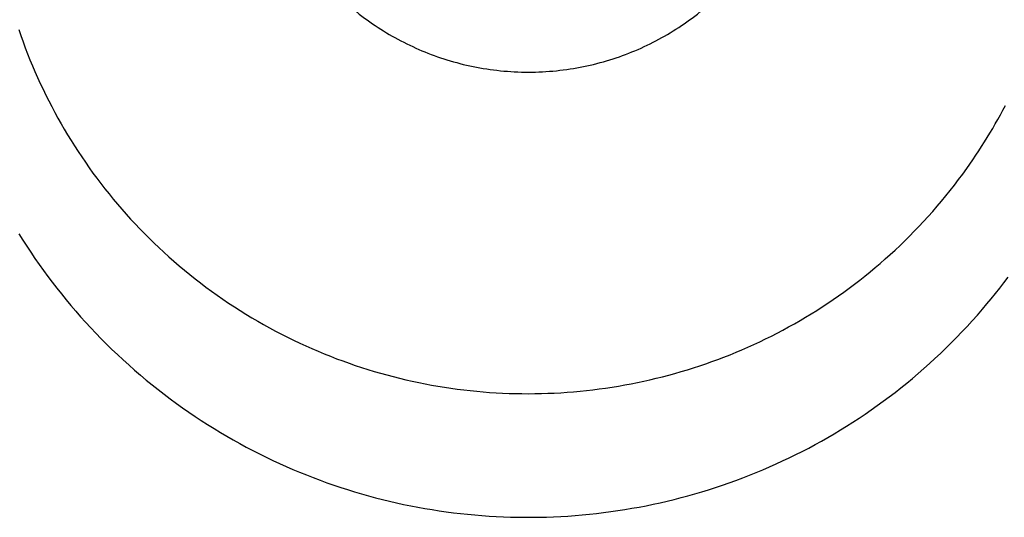
# Model space of a CAD drawing. Extents: x 20 to 1261, y 20 to 1529.
# Drawn here: x 218 to 416, y 1202 to 1302 of the extents above; entities that cross this region are included whole.
import ezdxf

# ---------------------------------------------------------------- set-up
doc = ezdxf.new("R2010")
doc.units = 0
doc.layers.get('0').update_dxf_attribs({"color": 3, "linetype": 'CONTINUOUS'})
doc.layers.add('CSLAYER2', color=3, linetype='CONTINUOUS')

# ---------------------------------------------------------------- blocks, each defined once
blk = doc.blocks.new('BLKF014')
at = {"layer": 'CSLAYER2', "color": 3, "linetype": 'CONTINUOUS'}
for p, q in [((312.998425, 1400.54238), (312.311335, 1400.451176)), ((313.688159, 1400.625152), (312.998425, 1400.54238)), ((314.380482, 1400.699439), (313.688159, 1400.625152)), ((315.075341, 1400.765189), (314.380482, 1400.699439)), ((315.77268, 1400.822346), (315.075341, 1400.765189)), ((316.472446, 1400.870857), (315.77268, 1400.822346)), ((317.174584, 1400.910668), (316.472446, 1400.870857)), ((317.879042, 1400.941726), (317.174584, 1400.910668)), ((318.585764, 1400.963977), (317.879042, 1400.941726)), ((319.294696, 1400.977367), (318.585764, 1400.963977)), ((320.005785, 1400.981842), (319.294696, 1400.977367)), ((320.716326, 1400.977367), (320.005785, 1400.981842)), ((321.42471, 1400.963977), (320.716326, 1400.977367)), ((322.130884, 1400.941726), (321.42471, 1400.963977)), ((322.834794, 1400.910668), (322.130884, 1400.941726)), ((323.536385, 1400.870857), (322.834794, 1400.910668)), ((324.235604, 1400.822346), (323.536385, 1400.870857)), ((324.932396, 1400.765189), (324.235604, 1400.822346)), ((325.626707, 1400.699439), (324.932396, 1400.765189)), ((326.318485, 1400.625152), (325.626707, 1400.699439)), ((327.007673, 1400.54238), (326.318485, 1400.625152)), ((327.694219, 1400.451176), (327.007673, 1400.54238)), ((303.644293, 1398.52278), (302.999885, 1398.319188)), ((304.2921, 1398.718693), (303.644293, 1398.52278)), ((304.943254, 1398.906874), (304.2921, 1398.718693)), ((305.597701, 1399.08727), (304.943254, 1398.906874)), ((306.255385, 1399.259826), (305.597701, 1399.08727)), ((306.916253, 1399.424488), (306.255385, 1399.259826)), ((307.580251, 1399.581204), (306.916253, 1399.424488)), ((308.247326, 1399.729918), (307.580251, 1399.581204)), ((308.917421, 1399.870578), (308.247326, 1399.729918)), ((309.590485, 1400.00313), (308.917421, 1399.870578)), ((310.266462, 1400.127519), (309.590485, 1400.00313)), ((310.945299, 1400.243692), (310.266462, 1400.127519)), ((311.626941, 1400.351596), (310.945299, 1400.243692)), ((312.311335, 1400.451176), (311.626941, 1400.351596)), ((328.378069, 1400.351596), (327.694219, 1400.451176)), ((329.059168, 1400.243692), (328.378069, 1400.351596)), ((329.737462, 1400.127519), (329.059168, 1400.243692)), ((330.412898, 1400.00313), (329.737462, 1400.127519)), ((331.085421, 1399.870578), (330.412898, 1400.00313)), ((331.754977, 1399.729918), (331.085421, 1399.870578)), ((332.421513, 1399.581204), (331.754977, 1399.729918)), ((333.084974, 1399.424488), (332.421513, 1399.581204)), ((333.745307, 1399.259826), (333.084974, 1399.424488)), ((334.402456, 1399.08727), (333.745307, 1399.259826)), ((335.056369, 1398.906874), (334.402456, 1399.08727)), ((335.706992, 1398.718693), (335.056369, 1398.906874)), ((336.354269, 1398.52278), (335.706992, 1398.718693)), ((336.998148, 1398.319188), (336.354269, 1398.52278)), ((298.588786, 1396.683565), (297.973529, 1396.420481)), ((299.207877, 1396.9394), (298.588786, 1396.683565)), ((299.830746, 1397.187934), (299.207877, 1396.9394)), ((300.457341, 1397.429111), (299.830746, 1397.187934)), ((301.087606, 1397.662879), (300.457341, 1397.429111)), ((301.721488, 1397.889184), (301.087606, 1397.662879)), ((302.358932, 1398.107971), (301.721488, 1397.889184)), ((302.999885, 1398.319188), (302.358932, 1398.107971)), ((337.638574, 1398.107971), (336.998148, 1398.319188)), ((338.275493, 1397.889184), (337.638574, 1398.107971)), ((338.908851, 1397.662879), (338.275493, 1397.889184)), ((339.538595, 1397.429111), (338.908851, 1397.662879)), ((340.16467, 1397.187934), (339.538595, 1397.429111)), ((340.787022, 1396.9394), (340.16467, 1397.187934)), ((341.405597, 1396.683565), (340.787022, 1396.9394)), ((342.020341, 1396.420481), (341.405597, 1396.683565)), ((294.365505, 1394.692773), (293.778593, 1394.380456)), ((294.956629, 1394.998218), (294.365505, 1394.692773)), ((295.55191, 1395.296737), (294.956629, 1394.998218)), ((296.151295, 1395.588277), (295.55191, 1395.296737)), ((296.754729, 1395.872783), (296.151295, 1395.588277)), ((297.362158, 1396.150203), (296.754729, 1395.872783)), ((297.973529, 1396.420481), (297.362158, 1396.150203)), ((342.6312, 1396.150203), (342.020341, 1396.420481)), ((343.23812, 1395.872783), (342.6312, 1396.150203)), ((343.841048, 1395.588277), (343.23812, 1395.872783)), ((344.439928, 1395.296737), (343.841048, 1395.588277)), ((345.034707, 1394.998218), (344.439928, 1395.296737)), ((345.625332, 1394.692773), (345.034707, 1394.998218)), ((346.211747, 1394.380456), (345.625332, 1394.692773)), ((290.909099, 1392.717669), (290.348592, 1392.365248)), ((291.474142, 1393.063541), (290.909099, 1392.717669)), ((292.043667, 1393.402809), (291.474142, 1393.063541)), ((292.61762, 1393.73542), (292.043667, 1393.402809)), ((293.195947, 1394.06132), (292.61762, 1393.73542)), ((293.778593, 1394.380456), (293.195947, 1394.06132)), ((346.7939, 1394.06132), (346.211747, 1394.380456)), ((347.371735, 1393.73542), (346.7939, 1394.06132)), ((347.9452, 1393.402809), (347.371735, 1393.73542)), ((348.514239, 1393.063541), (347.9452, 1393.402809)), ((349.078799, 1392.717669), (348.514239, 1393.063541)), ((349.638826, 1392.365248), (349.078799, 1392.717669)), ((288.153007, 1390.891144), (287.615992, 1390.506781)), ((288.694829, 1391.269225), (288.153007, 1390.891144)), ((289.241403, 1391.640973), (288.694829, 1391.269225)), ((289.792676, 1392.006331), (289.241403, 1391.640973)), ((290.348592, 1392.365248), (289.792676, 1392.006331)), ((350.194267, 1392.006331), (349.638826, 1392.365248)), ((350.745065, 1391.640973), (350.194267, 1392.006331)), ((351.291169, 1391.269225), (350.745065, 1391.640973)), ((351.832524, 1390.891144), (351.291169, 1391.269225)), ((352.369075, 1390.506781), (351.832524, 1390.891144)), ((285.517078, 1388.907598), (285.004907, 1388.492637)), ((286.034327, 1389.316546), (285.517078, 1388.907598)), ((286.556598, 1389.719428), (286.034327, 1389.316546)), ((287.083838, 1390.116191), (286.556598, 1389.719428)), ((287.615992, 1390.506781), (287.083838, 1390.116191)), ((352.90077, 1390.116191), (352.369075, 1390.506781)), ((353.427553, 1389.719428), (352.90077, 1390.116191)), ((353.949371, 1389.316546), (353.427553, 1389.719428)), ((354.466169, 1388.907598), (353.949371, 1389.316546)), ((354.977895, 1388.492637), (354.466169, 1388.907598)), ((283.008072, 1386.77375), (282.522097, 1386.329536)), ((283.499395, 1387.212221), (283.008072, 1386.77375)), ((283.996011, 1387.644895), (283.499395, 1387.212221)), ((284.497867, 1388.071719), (283.996011, 1387.644895)), ((285.004907, 1388.492637), (284.497867, 1388.071719)), ((355.484493, 1388.071719), (354.977895, 1388.492637)), ((355.98591, 1387.644895), (355.484493, 1388.071719)), ((356.482092, 1387.212221), (355.98591, 1387.644895)), ((356.972984, 1386.77375), (356.482092, 1387.212221)), ((357.458533, 1386.329536), (356.972984, 1386.77375)), ((281.096795, 1384.962971), (280.63275, 1384.496321)), ((281.566404, 1385.424093), (281.096795, 1384.962971)), ((282.041523, 1385.879632), (281.566404, 1385.424093)), ((282.522097, 1386.329536), (282.041523, 1385.879632)), ((357.938685, 1385.879632), (357.458533, 1386.329536)), ((358.413385, 1385.424093), (357.938685, 1385.879632)), ((358.88258, 1384.962971), (358.413385, 1385.424093)), ((359.346215, 1384.496321), (358.88258, 1384.962971)), ((279.274537, 1383.063739), (278.833287, 1382.575513)), ((279.721566, 1383.546651), (279.274537, 1383.063739)), ((280.174322, 1384.024196), (279.721566, 1383.546651)), ((280.63275, 1384.496321), (280.174322, 1384.024196)), ((359.804238, 1384.024196), (359.346215, 1384.496321)), ((360.256592, 1383.546651), (359.804238, 1384.024196)), ((360.703226, 1383.063739), (360.256592, 1383.546651)), ((361.144083, 1382.575513), (360.703226, 1383.063739)), ((277.544758, 1381.079494), (277.127169, 1380.570553)), ((277.968343, 1381.583337), (277.544758, 1381.079494)), ((278.397871, 1382.082028), (277.968343, 1381.583337)), ((278.833287, 1382.575513), (278.397871, 1382.082028)), ((361.579112, 1382.082028), (361.144083, 1382.575513)), ((362.008257, 1381.583337), (361.579112, 1382.082028)), ((362.431464, 1381.079494), (362.008257, 1381.583337)), ((362.84868, 1380.570553), (362.431464, 1381.079494)), ((275.91092, 1379.013678), (275.517858, 1378.484881)), ((276.310196, 1379.537591), (275.91092, 1379.013678)), ((276.71563, 1380.056568), (276.310196, 1379.537591)), ((277.127169, 1380.570553), (276.71563, 1380.056568)), ((363.259851, 1380.056568), (362.84868, 1380.570553)), ((363.664921, 1379.537591), (363.259851, 1380.056568)), ((364.063839, 1379.013678), (363.664921, 1379.537591)), ((364.456548, 1378.484881), (364.063839, 1379.013678)), ((274.376486, 1376.869729), (274.008814, 1376.321937)), ((274.750586, 1377.412853), (274.376486, 1376.869729)), ((275.131061, 1377.951255), (274.750586, 1377.412853)), ((275.517858, 1378.484881), (275.131061, 1377.951255)), ((364.842997, 1377.951255), (364.456548, 1378.484881)), ((365.223129, 1377.412853), (364.842997, 1377.951255)), ((365.596892, 1376.869729), (365.223129, 1377.412853)), ((365.964231, 1376.321937), (365.596892, 1376.869729)), ((273.292975, 1375.212563), (272.944915, 1374.651089)), ((273.647626, 1375.769531), (273.292975, 1375.212563)), ((274.008814, 1376.321937), (273.647626, 1375.769531)), ((366.325093, 1375.769531), (365.964231, 1376.321937)), ((366.679423, 1375.212563), (366.325093, 1375.769531)), ((367.027167, 1374.651089), (366.679423, 1375.212563)), ((271.940823, 1372.940162), (271.619669, 1372.361197)), ((272.268785, 1373.514834), (271.940823, 1372.940162)), ((272.6035, 1374.085161), (272.268785, 1373.514834)), ((272.944915, 1374.651089), (272.6035, 1374.085161)), ((367.368272, 1374.085161), (367.027167, 1374.651089)), ((367.702683, 1373.514834), (367.368272, 1374.085161)), ((368.030346, 1372.940162), (367.702683, 1373.514834)), ((368.351208, 1372.361197), (368.030346, 1372.940162)), ((270.997999, 1371.190606), (270.697592, 1370.599088)), ((271.305376, 1371.777994), (270.997999, 1371.190606)), ((271.619669, 1372.361197), (271.305376, 1371.777994)), ((368.665213, 1371.777994), (368.351208, 1372.361197)), ((368.972309, 1371.190606), (368.665213, 1371.777994)), ((369.272441, 1370.599088), (368.972309, 1371.190606)), ((270.117904, 1369.403875), (269.838731, 1368.800287)), ((270.404209, 1370.003493), (270.117904, 1369.403875)), ((270.697592, 1370.599088), (270.404209, 1370.003493)), ((369.565556, 1370.003493), (369.272441, 1370.599088)), ((369.851598, 1369.403875), (369.565556, 1370.003493)), ((370.130515, 1368.800287), (369.851598, 1369.403875)), ((269.044545, 1366.966244), (268.794441, 1366.347316)), ((269.301998, 1367.581418), (269.044545, 1366.966244)), ((269.566744, 1368.192783), (269.301998, 1367.581418)), ((269.838731, 1368.800287), (269.566744, 1368.192783)), ((370.402252, 1368.192783), (370.130515, 1368.800287)), ((370.666755, 1367.581418), (370.402252, 1368.192783)), ((370.92397, 1366.966244), (370.666755, 1367.581418)), ((371.173843, 1366.347316), (370.92397, 1366.966244)), ((268.316495, 1365.098411), (268.088761, 1364.468543)), ((268.55174, 1365.724687), (268.316495, 1365.098411)), ((268.794441, 1366.347316), (268.55174, 1365.724687)), ((371.416321, 1365.724687), (371.173843, 1366.347316)), ((371.651348, 1365.098411), (371.416321, 1365.724687)), ((371.878871, 1364.468543), (371.651348, 1365.098411)), ((267.656041, 1363.19824), (267.451163, 1362.557914)), ((267.868591, 1363.835134), (267.656041, 1363.19824)), ((268.088761, 1364.468543), (267.868591, 1363.835134)), ((372.098837, 1363.835134), (371.878871, 1364.468543)), ((372.31119, 1363.19824), (372.098837, 1363.835134)), ((372.515878, 1362.557914), (372.31119, 1363.19824)), ((267.064642, 1361.267181), (266.883108, 1360.616882)), ((267.254012, 1361.91421), (267.064642, 1361.267181)), ((267.451163, 1362.557914), (267.254012, 1361.91421)), ((372.712845, 1361.91421), (372.515878, 1362.557914)), ((372.902039, 1361.267181), (372.712845, 1361.91421)), ((373.083404, 1360.616882), (372.902039, 1361.267181)), ((266.54376, 1359.306686), (266.386055, 1358.646897)), ((266.709462, 1359.963365), (266.54376, 1359.306686)), ((266.883108, 1360.616882), (266.709462, 1359.963365)), ((373.256888, 1359.963365), (373.083404, 1360.616882)), ((373.422435, 1359.306686), (373.256888, 1359.963365)), ((373.579992, 1358.646897), (373.422435, 1359.306686)), ((266.094854, 1357.318206), (265.961466, 1356.649412)), ((266.236402, 1357.984053), (266.094854, 1357.318206)), ((266.386055, 1358.646897), (266.236402, 1357.984053)), ((373.729506, 1357.984053), (373.579992, 1358.646897)), ((373.870921, 1357.318206), (373.729506, 1357.984053)), ((374.004184, 1356.649412), (373.870921, 1357.318206)), ((265.719386, 1355.303193), (265.610801, 1354.625876)), ((265.836292, 1355.977722), (265.719386, 1355.303193)), ((265.961466, 1356.649412), (265.836292, 1355.977722)), ((374.12924, 1355.977722), (374.004184, 1356.649412)), ((374.246037, 1355.303193), (374.12924, 1355.977722)), ((374.35452, 1354.625876), (374.246037, 1355.303193)), ((265.418814, 1353.263097), (265.335519, 1352.577742)), ((265.510592, 1353.945826), (265.418814, 1353.263097)), ((265.610801, 1354.625876), (265.510592, 1353.945826)), ((374.454634, 1353.945826), (374.35452, 1354.625876)), ((374.546326, 1353.263097), (374.454634, 1353.945826)), ((374.629542, 1352.577742), (374.546326, 1353.263097)), ((265.194599, 1351.199371), (265.137082, 1350.506462)), ((265.260763, 1351.889816), (265.194599, 1351.199371)), ((265.335519, 1352.577742), (265.260763, 1351.889816)), ((374.704227, 1351.889816), (374.629542, 1352.577742)), ((374.770329, 1351.199371), (374.704227, 1351.889816)), ((374.827792, 1350.506462), (374.770329, 1351.199371)), ((265.048202, 1349.113465), (265.016948, 1348.413485)), ((265.088265, 1349.811142), (265.048202, 1349.113465)), ((265.137082, 1350.506462), (265.088265, 1349.811142)), ((374.876563, 1349.811142), (374.827792, 1350.506462)), ((374.916587, 1349.113465), (374.876563, 1349.811142)), ((374.947812, 1348.413485), (374.916587, 1349.113465)), ((264.994557, 1347.711256), (264.981083, 1347.006831)), ((265.016948, 1348.413485), (264.994557, 1347.711256)), ((374.970181, 1347.711256), (374.947812, 1348.413485)), ((374.983643, 1347.006831), (374.970181, 1347.711256)), ((264.981083, 1347.006831), (264.976579, 1346.300264)), ((264.976579, 1346.300264), (264.981083, 1345.592621)), ((264.981083, 1345.592621), (264.994557, 1344.887133)), ((374.970181, 1344.887133), (374.983643, 1345.592621)), ((374.988142, 1346.300264), (374.983643, 1347.006831)), ((374.983643, 1345.592621), (374.988142, 1346.300264)), ((264.994557, 1344.887133), (265.016948, 1344.183853)), ((265.016948, 1344.183853), (265.048202, 1343.482835)), ((265.048202, 1343.482835), (265.088265, 1342.784132)), ((374.876563, 1342.784132), (374.916587, 1343.482835)), ((374.916587, 1343.482835), (374.947812, 1344.183853)), ((374.947812, 1344.183853), (374.970181, 1344.887133)), ((265.088265, 1342.784132), (265.137082, 1342.087799)), ((265.137082, 1342.087799), (265.194599, 1341.393889)), ((265.194599, 1341.393889), (265.260763, 1340.702456)), ((374.704227, 1340.702456), (374.770329, 1341.393889)), ((374.770329, 1341.393889), (374.827792, 1342.087799)), ((374.827792, 1342.087799), (374.876563, 1342.784132)), ((265.260763, 1340.702456), (265.335519, 1340.013553)), ((265.335519, 1340.013553), (265.418814, 1339.327234)), ((265.418814, 1339.327234), (265.510592, 1338.643552)), ((374.454634, 1338.643552), (374.546326, 1339.327234)), ((374.546326, 1339.327234), (374.629542, 1340.013553)), ((374.629542, 1340.013553), (374.704227, 1340.702456)), ((265.510592, 1338.643552), (265.610801, 1337.962562)), ((265.610801, 1337.962562), (265.719386, 1337.284318)), ((265.719386, 1337.284318), (265.836292, 1336.608872)), ((374.12924, 1336.608872), (374.246037, 1337.284318)), ((374.246037, 1337.284318), (374.35452, 1337.962562)), ((374.35452, 1337.962562), (374.454634, 1338.643552)), ((265.836292, 1336.608872), (265.961466, 1335.936278)), ((265.961466, 1335.936278), (266.094854, 1335.266591)), ((266.094854, 1335.266591), (266.236402, 1334.599863)), ((373.729506, 1334.599863), (373.870921, 1335.266591)), ((373.870921, 1335.266591), (374.004184, 1335.936278)), ((374.004184, 1335.936278), (374.12924, 1336.608872)), ((266.236402, 1334.599863), (266.386055, 1333.936149)), ((266.386055, 1333.936149), (266.54376, 1333.275503)), ((266.54376, 1333.275503), (266.709462, 1332.617977)), ((373.256888, 1332.617977), (373.422435, 1333.275503)), ((373.422435, 1333.275503), (373.579992, 1333.936149)), ((373.579992, 1333.936149), (373.729506, 1334.599863)), ((266.709462, 1332.617977), (266.883108, 1331.963625)), ((266.883108, 1331.963625), (267.064642, 1331.312502)), ((267.064642, 1331.312502), (267.254012, 1330.664661)), ((372.712845, 1330.664661), (372.902039, 1331.312502)), ((372.902039, 1331.312502), (373.083404, 1331.963625)), ((373.083404, 1331.963625), (373.256888, 1332.617977)), ((267.254012, 1330.664661), (267.451163, 1330.020156)), ((267.451163, 1330.020156), (267.656041, 1329.37904)), ((267.656041, 1329.37904), (267.868591, 1328.741367)), ((372.098837, 1328.741367), (372.31119, 1329.37904)), ((372.31119, 1329.37904), (372.515878, 1330.020156)), ((372.515878, 1330.020156), (372.712845, 1330.664661)), ((267.868591, 1328.741367), (268.088761, 1328.10719)), ((268.088761, 1328.10719), (268.316495, 1327.476564)), ((268.316495, 1327.476564), (268.55174, 1326.849542)), ((371.416321, 1326.849542), (371.651348, 1327.476564)), ((371.651348, 1327.476564), (371.878871, 1328.10719)), ((371.878871, 1328.10719), (372.098837, 1328.741367)), ((268.55174, 1326.849542), (268.794441, 1326.226178)), ((268.794441, 1326.226178), (269.044545, 1325.606525)), ((269.044545, 1325.606525), (269.301998, 1324.990638)), ((370.666755, 1324.990638), (370.92397, 1325.606525)), ((370.92397, 1325.606525), (371.173843, 1326.226178)), ((371.173843, 1326.226178), (371.416321, 1326.849542)), ((269.301998, 1324.990638), (269.566744, 1324.378569)), ((269.566744, 1324.378569), (269.838731, 1323.770373)), ((269.838731, 1323.770373), (270.117904, 1323.166103)), ((369.851598, 1323.166103), (370.130515, 1323.770373)), ((370.130515, 1323.770373), (370.402252, 1324.378569)), ((370.402252, 1324.378569), (370.666755, 1324.990638)), ((270.117904, 1323.166103), (270.404209, 1322.565812)), ((270.404209, 1322.565812), (270.697592, 1321.969556)), ((270.697592, 1321.969556), (270.997999, 1321.377386)), ((270.997999, 1321.377386), (271.305376, 1320.789357)), ((368.665213, 1320.789357), (368.972309, 1321.377386)), ((368.972309, 1321.377386), (369.272441, 1321.969556)), ((369.272441, 1321.969556), (369.565556, 1322.565812)), ((369.565556, 1322.565812), (369.851598, 1323.166103)), ((271.305376, 1320.789357), (271.619669, 1320.205523)), ((271.619669, 1320.205523), (271.940823, 1319.625938)), ((271.940823, 1319.625938), (272.268785, 1319.050654)), ((367.702683, 1319.050654), (368.030346, 1319.625938)), ((368.030346, 1319.625938), (368.351208, 1320.205523)), ((368.351208, 1320.205523), (368.665213, 1320.789357)), ((272.268785, 1319.050654), (272.6035, 1318.479726)), ((272.6035, 1318.479726), (272.944915, 1317.913207)), ((272.944915, 1317.913207), (273.292975, 1317.351152)), ((366.679423, 1317.351152), (367.027167, 1317.913207)), ((367.027167, 1317.913207), (367.368272, 1318.479726)), ((367.368272, 1318.479726), (367.702683, 1319.050654)), ((273.292975, 1317.351152), (273.647626, 1316.793613)), ((273.647626, 1316.793613), (274.008814, 1316.240644)), ((274.008814, 1316.240644), (274.376486, 1315.6923)), ((274.376486, 1315.6923), (274.750586, 1315.148633)), ((365.223129, 1315.148633), (365.596892, 1315.6923)), ((365.596892, 1315.6923), (365.964231, 1316.240644)), ((365.964231, 1316.240644), (366.325093, 1316.793613)), ((366.325093, 1316.793613), (366.679423, 1317.351152)), ((274.750586, 1315.148633), (275.131061, 1314.609698)), ((275.131061, 1314.609698), (275.517858, 1314.075547)), ((275.517858, 1314.075547), (275.91092, 1313.546236)), ((275.91092, 1313.546236), (276.310196, 1313.021817)), ((363.664921, 1313.021817), (364.063839, 1313.546236)), ((364.063839, 1313.546236), (364.456548, 1314.075547)), ((364.456548, 1314.075547), (364.842997, 1314.609698)), ((364.842997, 1314.609698), (365.223129, 1315.148633)), ((276.310196, 1313.021817), (276.71563, 1312.502345)), ((276.71563, 1312.502345), (277.127169, 1311.987872)), ((277.127169, 1311.987872), (277.544758, 1311.478453)), ((277.544758, 1311.478453), (277.968343, 1310.974141)), ((362.008257, 1310.974141), (362.431464, 1311.478453)), ((362.431464, 1311.478453), (362.84868, 1311.987872)), ((362.84868, 1311.987872), (363.259851, 1312.502345)), ((363.259851, 1312.502345), (363.664921, 1313.021817)), ((277.968343, 1310.974141), (278.397871, 1310.47499)), ((278.397871, 1310.47499), (278.833287, 1309.981054)), ((278.833287, 1309.981054), (279.274537, 1309.492386)), ((279.274537, 1309.492386), (279.721566, 1309.00904)), ((360.256592, 1309.00904), (360.703226, 1309.492386)), ((360.703226, 1309.492386), (361.144083, 1309.981054)), ((361.144083, 1309.981054), (361.579112, 1310.47499)), ((361.579112, 1310.47499), (362.008257, 1310.974141)), ((279.721566, 1309.00904), (280.174322, 1308.53107)), ((280.174322, 1308.53107), (280.63275, 1308.058529)), ((280.63275, 1308.058529), (281.096795, 1307.591471)), ((281.096795, 1307.591471), (281.566404, 1307.12995)), ((358.413385, 1307.12995), (358.88258, 1307.591471)), ((358.88258, 1307.591471), (359.346215, 1308.058529)), ((359.346215, 1308.058529), (359.804238, 1308.53107)), ((359.804238, 1308.53107), (360.256592, 1309.00904)), ((281.566404, 1307.12995), (282.041523, 1306.674019)), ((282.041523, 1306.674019), (282.522097, 1306.223732)), ((282.522097, 1306.223732), (283.008072, 1305.779143)), ((283.008072, 1305.779143), (283.499395, 1305.340306)), ((356.482092, 1305.340306), (356.972984, 1305.779143)), ((356.972984, 1305.779143), (357.458533, 1306.223732)), ((357.458533, 1306.223732), (357.938685, 1306.674019)), ((357.938685, 1306.674019), (358.413385, 1307.12995)), ((283.499395, 1305.340306), (283.996011, 1304.907274)), ((283.996011, 1304.907274), (284.497867, 1304.4801)), ((284.497867, 1304.4801), (285.004907, 1304.05884)), ((285.004907, 1304.05884), (285.517078, 1303.643545)), ((285.517078, 1303.643545), (286.034327, 1303.23427)), ((353.949371, 1303.23427), (354.466169, 1303.643545)), ((354.466169, 1303.643545), (354.977895, 1304.05884)), ((354.977895, 1304.05884), (355.484493, 1304.4801)), ((355.484493, 1304.4801), (355.98591, 1304.907274)), ((355.98591, 1304.907274), (356.482092, 1305.340306)), ((286.034327, 1303.23427), (286.556598, 1302.831069)), ((286.556598, 1302.831069), (287.083838, 1302.433995)), ((287.083838, 1302.433995), (287.615992, 1302.043102)), ((287.615992, 1302.043102), (288.153007, 1301.658444)), ((288.153007, 1301.658444), (288.694829, 1301.280074)), ((351.291169, 1301.280074), (351.832524, 1301.658444)), ((351.832524, 1301.658444), (352.369075, 1302.043102)), ((352.369075, 1302.043102), (352.90077, 1302.433995)), ((352.90077, 1302.433995), (353.427553, 1302.831069)), ((353.427553, 1302.831069), (353.949371, 1303.23427)), ((288.694829, 1301.280074), (289.241403, 1300.908046)), ((289.241403, 1300.908046), (289.792676, 1300.542414)), ((289.792676, 1300.542414), (290.348592, 1300.183231)), ((290.348592, 1300.183231), (290.909099, 1299.830552)), ((290.909099, 1299.830552), (291.474142, 1299.484429)), ((348.514239, 1299.484429), (349.078799, 1299.830552)), ((349.078799, 1299.830552), (349.638826, 1300.183231)), ((349.638826, 1300.183231), (350.194267, 1300.542414)), ((350.194267, 1300.542414), (350.745065, 1300.908046)), ((350.745065, 1300.908046), (351.291169, 1301.280074)), ((291.474142, 1299.484429), (292.043667, 1299.144916)), ((292.043667, 1299.144916), (292.61762, 1298.812068)), ((292.61762, 1298.812068), (293.195947, 1298.485937)), ((293.195947, 1298.485937), (293.778593, 1298.166578)), ((293.778593, 1298.166578), (294.365505, 1297.854044)), ((294.365505, 1297.854044), (294.956629, 1297.548389)), ((345.034707, 1297.548389), (345.625332, 1297.854044)), ((345.625332, 1297.854044), (346.211747, 1298.166578)), ((346.211747, 1298.166578), (346.7939, 1298.485937)), ((346.7939, 1298.485937), (347.371735, 1298.812068)), ((347.371735, 1298.812068), (347.9452, 1299.144916)), ((347.9452, 1299.144916), (348.514239, 1299.484429)), ((294.956629, 1297.548389), (295.55191, 1297.249666)), ((295.55191, 1297.249666), (296.151295, 1296.95793)), ((296.151295, 1296.95793), (296.754729, 1296.673234)), ((296.754729, 1296.673234), (297.362158, 1296.395631)), ((297.362158, 1296.395631), (297.973529, 1296.125176)), ((297.973529, 1296.125176), (298.588786, 1295.861921)), ((298.588786, 1295.861921), (299.207877, 1295.605921)), ((340.787022, 1295.605921), (341.405597, 1295.861921)), ((341.405597, 1295.861921), (342.020341, 1296.125176)), ((342.020341, 1296.125176), (342.6312, 1296.395631)), ((342.6312, 1296.395631), (343.23812, 1296.673234)), ((343.23812, 1296.673234), (343.841048, 1296.95793)), ((343.841048, 1296.95793), (344.439928, 1297.249666)), ((344.439928, 1297.249666), (345.034707, 1297.548389)), ((299.207877, 1295.605921), (299.830746, 1295.35723)), ((299.830746, 1295.35723), (300.457341, 1295.1159)), ((300.457341, 1295.1159), (301.087606, 1294.881987)), ((301.087606, 1294.881987), (301.721488, 1294.655542)), ((301.721488, 1294.655542), (302.358932, 1294.436621)), ((302.358932, 1294.436621), (302.999885, 1294.225277)), ((302.999885, 1294.225277), (303.644293, 1294.021563)), ((303.644293, 1294.021563), (304.2921, 1293.825533)), ((304.2921, 1293.825533), (304.943254, 1293.637241)), ((335.056369, 1293.637241), (335.706992, 1293.825533)), ((335.706992, 1293.825533), (336.354269, 1294.021563)), ((336.354269, 1294.021563), (336.998148, 1294.225277)), ((336.998148, 1294.225277), (337.638574, 1294.436621)), ((337.638574, 1294.436621), (338.275493, 1294.655542)), ((338.275493, 1294.655542), (338.908851, 1294.881987)), ((338.908851, 1294.881987), (339.538595, 1295.1159)), ((339.538595, 1295.1159), (340.16467, 1295.35723)), ((340.16467, 1295.35723), (340.787022, 1295.605921)), ((304.943254, 1293.637241), (305.597701, 1293.45674)), ((305.597701, 1293.45674), (306.255385, 1293.284085)), ((306.255385, 1293.284085), (306.916253, 1293.119329)), ((306.916253, 1293.119329), (307.580251, 1292.962525)), ((307.580251, 1292.962525), (308.247326, 1292.813727)), ((308.247326, 1292.813727), (308.917421, 1292.67299)), ((308.917421, 1292.67299), (309.590485, 1292.540366)), ((309.590485, 1292.540366), (310.266462, 1292.415909)), ((310.266462, 1292.415909), (310.945299, 1292.299673)), ((310.945299, 1292.299673), (311.626941, 1292.191712)), ((311.626941, 1292.191712), (312.311335, 1292.09208)), ((312.311335, 1292.09208), (312.998425, 1292.000829)), ((312.998425, 1292.000829), (313.688159, 1291.918014)), ((313.688159, 1291.918014), (314.380482, 1291.843689)), ((314.380482, 1291.843689), (315.075341, 1291.777907)), ((315.075341, 1291.777907), (315.77268, 1291.720721)), ((315.77268, 1291.720721), (316.472446, 1291.672186)), ((316.472446, 1291.672186), (317.174584, 1291.632355)), ((322.834794, 1291.632355), (323.536385, 1291.672186)), ((323.536385, 1291.672186), (324.235604, 1291.720721)), ((324.235604, 1291.720721), (324.932396, 1291.777907)), ((324.932396, 1291.777907), (325.626707, 1291.843689)), ((325.626707, 1291.843689), (326.318485, 1291.918014)), ((326.318485, 1291.918014), (327.007673, 1292.000829)), ((327.007673, 1292.000829), (327.694219, 1292.09208)), ((327.694219, 1292.09208), (328.378069, 1292.191712)), ((328.378069, 1292.191712), (329.059168, 1292.299673)), ((329.059168, 1292.299673), (329.737462, 1292.415909)), ((329.737462, 1292.415909), (330.412898, 1292.540366)), ((330.412898, 1292.540366), (331.085421, 1292.67299)), ((331.085421, 1292.67299), (331.754977, 1292.813727)), ((331.754977, 1292.813727), (332.421513, 1292.962525)), ((332.421513, 1292.962525), (333.084974, 1293.119329)), ((333.084974, 1293.119329), (333.745307, 1293.284085)), ((333.745307, 1293.284085), (334.402456, 1293.45674)), ((334.402456, 1293.45674), (335.056369, 1293.637241)), ((317.174584, 1291.632355), (317.879042, 1291.601282)), ((317.879042, 1291.601282), (318.585764, 1291.579021)), ((318.585764, 1291.579021), (319.294696, 1291.565625)), ((319.294696, 1291.565625), (320.005785, 1291.561147)), ((320.005785, 1291.561147), (320.716326, 1291.565625)), ((320.716326, 1291.565625), (321.42471, 1291.579021)), ((321.42471, 1291.579021), (322.130884, 1291.601282)), ((322.130884, 1291.601282), (322.834794, 1291.632355))]:
    blk.add_line(p, q, dxfattribs=at)
blk = doc.blocks.new('BLKF017')
at = {"layer": 'CSLAYER2', "color": 3, "linetype": 'CONTINUOUS'}
for p, q in [((217.621295, 1300.10898), (218.041418, 1298.886524)), ((218.041418, 1298.886524), (218.47641, 1297.668691)), ((218.47641, 1297.668691), (218.926247, 1296.455627)), ((218.926247, 1296.455627), (219.390903, 1295.247479)), ((219.390903, 1295.247479), (219.870353, 1294.044394)), ((219.870353, 1294.044394), (220.364572, 1292.846519)), ((220.364572, 1292.846519), (220.873535, 1291.654001)), ((220.873535, 1291.654001), (221.397216, 1290.466988)), ((221.397216, 1290.466988), (221.935591, 1289.285625)), ((221.935591, 1289.285625), (222.488634, 1288.110059)), ((222.488634, 1288.110059), (223.05632, 1286.940439)), ((223.05632, 1286.940439), (223.638625, 1285.776911)), ((223.638625, 1285.776911), (224.235522, 1284.619621)), ((224.235522, 1284.619621), (224.846987, 1283.468716)), ((414.833573, 1282.975022), (415.334775, 1283.89961)), ((415.334775, 1283.89961), (415.826246, 1284.827877)), ((224.846987, 1283.468716), (225.472994, 1282.324345)), ((225.472994, 1282.324345), (226.113519, 1281.186653)), ((413.801971, 1281.137171), (414.322638, 1282.054185)), ((414.322638, 1282.054185), (414.833573, 1282.975022)), ((226.113519, 1281.186653), (226.768537, 1280.055787)), ((226.768537, 1280.055787), (227.438021, 1278.931895)), ((412.731441, 1279.3149), (413.271572, 1280.224052)), ((413.271572, 1280.224052), (413.801971, 1281.137171)), ((227.438021, 1278.931895), (228.121948, 1277.815123)), ((411.621982, 1277.508787), (412.181577, 1278.409788)), ((412.181577, 1278.409788), (412.731441, 1279.3149)), ((228.121948, 1277.815123), (228.820291, 1276.705619)), ((228.820291, 1276.705619), (229.533026, 1275.603528)), ((410.473595, 1275.719407), (411.052654, 1276.611969)), ((411.052654, 1276.611969), (411.621982, 1277.508787)), ((229.533026, 1275.603528), (230.260128, 1274.509)), ((230.260128, 1274.509), (231.001571, 1273.422179)), ((408.678024, 1273.067973), (409.286279, 1273.947337)), ((409.286279, 1273.947337), (409.884803, 1274.831172)), ((409.884803, 1274.831172), (410.473595, 1275.719407)), ((231.001571, 1273.422179), (231.75733, 1272.343213)), ((231.75733, 1272.343213), (232.52738, 1271.27225)), ((407.245408, 1271.065311), (408.060036, 1272.193153)), ((408.060036, 1272.193153), (408.678024, 1273.067973)), ((232.52738, 1271.27225), (233.311697, 1270.209435)), ((233.311697, 1270.209435), (234.110254, 1269.154917)), ((405.58057, 1268.850422), (406.41887, 1269.951059)), ((406.41887, 1269.951059), (407.245408, 1271.065311)), ((234.110254, 1269.154917), (234.923027, 1268.108841)), ((234.923027, 1268.108841), (235.74999, 1267.071356)), ((404.730657, 1267.763424), (405.58057, 1268.850422)), ((235.74999, 1267.071356), (236.591119, 1266.042607)), ((236.591119, 1266.042607), (237.446388, 1265.022742)), ((402.996579, 1265.630444), (403.869277, 1266.690089)), ((403.869277, 1266.690089), (404.730657, 1267.763424)), ((237.446388, 1265.022742), (238.315772, 1264.011908)), ((238.315772, 1264.011908), (239.199246, 1263.010251)), ((401.21782, 1263.552317), (402.112711, 1264.584512)), ((402.112711, 1264.584512), (402.996579, 1265.630444)), ((239.199246, 1263.010251), (240.096785, 1262.017919)), ((240.096785, 1262.017919), (241.008363, 1261.035059)), ((399.395564, 1261.529242), (400.312055, 1262.533886)), ((400.312055, 1262.533886), (401.21782, 1263.552317)), ((241.008363, 1261.035059), (241.933956, 1260.061817)), ((241.933956, 1260.061817), (242.873538, 1259.098341)), ((397.530994, 1259.561414), (398.468494, 1260.53841)), ((398.468494, 1260.53841), (399.395564, 1261.529242)), ((242.873538, 1259.098341), (243.827084, 1258.144777)), ((243.827084, 1258.144777), (244.79457, 1257.201273)), ((395.625293, 1257.649033), (396.58321, 1258.598281)), ((396.58321, 1258.598281), (397.530994, 1259.561414)), ((244.79457, 1257.201273), (245.775969, 1256.267975)), ((245.775969, 1256.267975), (246.771257, 1255.34503)), ((393.679644, 1255.792296), (394.657388, 1256.713697)), ((394.657388, 1256.713697), (395.625293, 1257.649033)), ((246.771257, 1255.34503), (247.780409, 1254.432585)), ((247.780409, 1254.432585), (248.803399, 1253.530788)), ((391.695232, 1253.991399), (392.69221, 1254.884855)), ((392.69221, 1254.884855), (393.679644, 1255.792296)), ((248.803399, 1253.530788), (249.840202, 1252.639785)), ((249.840202, 1252.639785), (250.890794, 1251.759722)), ((388.64852, 1251.395188), (389.673239, 1252.246541)), ((389.673239, 1252.246541), (390.688859, 1253.111953)), ((390.688859, 1253.111953), (391.695232, 1253.991399)), ((250.890794, 1251.759722), (251.955148, 1250.890748)), ((251.955148, 1250.890748), (253.033241, 1250.033009)), ((386.572376, 1249.734758), (387.61485, 1250.557919)), ((387.61485, 1250.557919), (388.64852, 1251.395188)), ((253.033241, 1250.033009), (254.125046, 1249.186652)), ((254.125046, 1249.186652), (255.230538, 1248.351824)), ((255.230538, 1248.351824), (256.349693, 1247.528671)), ((384.461609, 1248.130861), (385.521246, 1248.925731)), ((385.521246, 1248.925731), (386.572376, 1249.734758)), ((256.349693, 1247.528671), (257.482486, 1246.717341)), ((257.482486, 1246.717341), (258.626116, 1245.921704)), ((381.233132, 1245.831445), (382.317404, 1246.583694)), ((382.317404, 1246.583694), (383.393612, 1247.350174)), ((383.393612, 1247.350174), (384.461609, 1248.130861)), ((258.626116, 1245.921704), (259.776474, 1245.142768)), ((259.776474, 1245.142768), (260.933413, 1244.380508)), ((260.933413, 1244.380508), (262.096785, 1243.6349)), ((377.933411, 1243.660339), (379.040987, 1244.369743)), ((379.040987, 1244.369743), (380.140943, 1245.093454)), ((380.140943, 1245.093454), (381.233132, 1245.831445)), ((262.096785, 1243.6349), (263.266443, 1242.905919)), ((263.266443, 1242.905919), (264.442237, 1242.19354)), ((374.566442, 1241.618209), (375.695991, 1242.284547)), ((375.695991, 1242.284547), (376.818363, 1242.965265)), ((376.818363, 1242.965265), (377.933411, 1243.660339)), ((264.442237, 1242.19354), (265.62402, 1241.497739)), ((265.62402, 1241.497739), (266.811644, 1240.818491)), ((266.811644, 1240.818491), (268.004962, 1240.155772)), ((371.136218, 1239.705721), (372.286408, 1240.328771)), ((372.286408, 1240.328771), (373.429865, 1240.966275)), ((373.429865, 1240.966275), (374.566442, 1241.618209)), ((268.004962, 1240.155772), (269.203825, 1239.509556)), ((269.203825, 1239.509556), (270.408085, 1238.879818)), ((270.408085, 1238.879818), (271.617595, 1238.266535)), ((271.617595, 1238.266535), (272.832206, 1237.669682)), ((367.646733, 1237.923542), (368.816233, 1238.503082)), ((368.816233, 1238.503082), (369.979444, 1239.097149)), ((369.979444, 1239.097149), (371.136218, 1239.705721)), ((272.832206, 1237.669682), (274.051771, 1237.089233)), ((274.051771, 1237.089233), (275.276142, 1236.525165)), ((275.276142, 1236.525165), (276.50517, 1235.977452)), ((364.101981, 1236.272339), (365.28946, 1236.808146)), ((365.28946, 1236.808146), (366.471093, 1237.358555)), ((366.471093, 1237.358555), (367.646733, 1237.923542)), ((276.50517, 1235.977452), (277.738709, 1235.446069)), ((277.738709, 1235.446069), (278.976609, 1234.930993)), ((278.976609, 1234.930993), (280.218723, 1234.432198)), ((280.218723, 1234.432198), (281.464903, 1233.94966)), ((359.296578, 1234.275629), (360.505957, 1234.752779)), ((360.505957, 1234.752779), (361.710082, 1235.244631)), ((361.710082, 1235.244631), (362.908806, 1235.751159)), ((362.908806, 1235.751159), (364.101981, 1236.272339)), ((281.464903, 1233.94966), (282.715002, 1233.483354)), ((282.715002, 1233.483354), (283.96887, 1233.033255)), ((283.96887, 1233.033255), (285.226361, 1232.599339)), ((285.226361, 1232.599339), (286.487327, 1232.18158)), ((353.176064, 1232.111254), (354.40949, 1232.514529)), ((354.40949, 1232.514529), (355.638402, 1232.932629)), ((355.638402, 1232.932629), (356.862653, 1233.365529)), ((356.862653, 1233.365529), (358.082094, 1233.813203)), ((358.082094, 1233.813203), (359.296578, 1234.275629)), ((286.487327, 1232.18158), (287.751618, 1231.779955)), ((287.751618, 1231.779955), (289.019089, 1231.394438)), ((289.019089, 1231.394438), (290.289589, 1231.025005)), ((290.289589, 1231.025005), (291.562973, 1230.671632)), ((291.562973, 1230.671632), (292.839091, 1230.334292)), ((346.946408, 1230.31811), (348.200183, 1230.646892)), ((348.200183, 1230.646892), (349.450184, 1230.990622)), ((349.450184, 1230.990622), (350.696263, 1231.349276)), ((350.696263, 1231.349276), (351.938273, 1231.722828)), ((351.938273, 1231.722828), (353.176064, 1232.111254)), ((292.839091, 1230.334292), (294.117796, 1230.012963)), ((294.117796, 1230.012963), (295.39894, 1229.707618)), ((295.39894, 1229.707618), (296.682375, 1229.418234)), ((296.682375, 1229.418234), (297.967953, 1229.144785)), ((297.967953, 1229.144785), (299.255526, 1228.887248)), ((299.255526, 1228.887248), (300.544947, 1228.645597)), ((300.544947, 1228.645597), (301.836066, 1228.419807)), ((301.836066, 1228.419807), (303.128737, 1228.209854)), ((336.798097, 1228.228941), (338.076739, 1228.43725)), ((338.076739, 1228.43725), (339.352789, 1228.660706)), ((339.352789, 1228.660706), (340.626102, 1228.899282)), ((340.626102, 1228.899282), (341.896528, 1229.152954)), ((341.896528, 1229.152954), (343.163919, 1229.421697)), ((343.163919, 1229.421697), (344.428128, 1229.705488)), ((344.428128, 1229.705488), (345.689007, 1230.0043)), ((345.689007, 1230.0043), (346.946408, 1230.31811)), ((303.128737, 1228.209854), (304.422811, 1228.015714)), ((304.422811, 1228.015714), (305.718141, 1227.837361)), ((305.718141, 1227.837361), (307.014578, 1227.67477)), ((307.014578, 1227.67477), (308.311975, 1227.527918)), ((308.311975, 1227.527918), (309.610184, 1227.39678)), ((309.610184, 1227.39678), (310.909057, 1227.28133)), ((310.909057, 1227.28133), (312.208445, 1227.181544)), ((312.208445, 1227.181544), (313.508201, 1227.097397)), ((313.508201, 1227.097397), (314.808178, 1227.028865)), ((314.808178, 1227.028865), (316.108226, 1226.975924)), ((316.108226, 1226.975924), (317.408199, 1226.938547)), ((317.408199, 1226.938547), (318.707947, 1226.916711)), ((318.707947, 1226.916711), (320.007324, 1226.910391)), ((320.007324, 1226.910391), (321.306182, 1226.919562)), ((321.306182, 1226.919562), (322.604372, 1226.9442)), ((322.604372, 1226.9442), (323.901746, 1226.984279)), ((323.901746, 1226.984279), (325.198157, 1227.039775)), ((325.198157, 1227.039775), (326.493457, 1227.110664)), ((326.493457, 1227.110664), (327.787498, 1227.196921)), ((327.787498, 1227.196921), (329.080131, 1227.298521)), ((329.080131, 1227.298521), (330.37121, 1227.415439)), ((330.37121, 1227.415439), (331.660585, 1227.547651)), ((331.660585, 1227.547651), (332.948109, 1227.695132)), ((332.948109, 1227.695132), (334.233635, 1227.857857)), ((334.233635, 1227.857857), (335.517013, 1228.035801)), ((335.517013, 1228.035801), (336.798097, 1228.228941))]:
    blk.add_line(p, q, dxfattribs=at)
blk = doc.blocks.new('BLKF018')
at = {"layer": 'CSLAYER2', "color": 3, "linetype": 'CONTINUOUS'}
for p, q in [((217.640642, 1259.044127), (218.419153, 1257.798066)), ((218.419153, 1257.798066), (219.214256, 1256.559949)), ((219.214256, 1256.559949), (220.025938, 1255.32994)), ((220.025938, 1255.32994), (220.854185, 1254.108205)), ((220.854185, 1254.108205), (221.698985, 1252.89491)), ((221.698985, 1252.89491), (222.560325, 1251.690219)), ((222.560325, 1251.690219), (223.438191, 1250.494298)), ((223.438191, 1250.494298), (224.33257, 1249.307313)), ((415.53796, 1249.218853), (416.359518, 1250.305947)), ((224.33257, 1249.307313), (225.243449, 1248.129429)), ((414.702358, 1248.138887), (415.53796, 1249.218853)), ((225.243449, 1248.129429), (226.170815, 1246.960811)), ((226.170815, 1246.960811), (227.114656, 1245.801625)), ((412.989023, 1246.000823), (413.852713, 1247.06617)), ((413.852713, 1247.06617), (414.702358, 1248.138887)), ((227.114656, 1245.801625), (228.074957, 1244.652036)), ((228.074957, 1244.652036), (229.051706, 1243.51221)), ((411.219514, 1243.89272), (412.11129, 1244.942966)), ((412.11129, 1244.942966), (412.989023, 1246.000823)), ((229.051706, 1243.51221), (230.04489, 1242.382311)), ((230.04489, 1242.382311), (231.054495, 1241.262506)), ((409.17775, 1241.575118), (410.204534, 1242.725813)), ((410.204534, 1242.725813), (411.219514, 1243.89272)), ((231.054495, 1241.262506), (232.080509, 1240.152959)), ((407.089434, 1239.322414), (408.139328, 1240.440647)), ((408.139328, 1240.440647), (409.17775, 1241.575118)), ((232.080509, 1240.152959), (233.122919, 1239.053837)), ((233.122919, 1239.053837), (234.18171, 1237.965303)), ((406.028235, 1238.220431), (407.089434, 1239.322414)), ((234.18171, 1237.965303), (235.256871, 1236.887525)), ((235.256871, 1236.887525), (236.348388, 1235.820667)), ((403.872582, 1236.065268), (404.955895, 1237.134712)), ((404.955895, 1237.134712), (406.028235, 1238.220431)), ((236.348388, 1235.820667), (237.456248, 1234.764895)), ((237.456248, 1234.764895), (238.580438, 1233.720373)), ((401.673699, 1233.975258), (402.778461, 1235.012112)), ((402.778461, 1235.012112), (403.872582, 1236.065268)), ((238.580438, 1233.720373), (239.720945, 1232.687268)), ((239.720945, 1232.687268), (240.877756, 1231.665745)), ((399.432914, 1231.950505), (400.558461, 1232.954718)), ((400.558461, 1232.954718), (401.673699, 1233.975258)), ((240.877756, 1231.665745), (242.050857, 1230.655969)), ((242.050857, 1230.655969), (243.23623, 1229.661852)), ((397.151556, 1229.99111), (398.297223, 1230.962632)), ((398.297223, 1230.962632), (399.432914, 1231.950505)), ((243.23623, 1229.661852), (244.430724, 1228.685554)), ((244.430724, 1228.685554), (245.634173, 1227.727064)), ((394.830952, 1228.097176), (395.996076, 1229.035954)), ((395.996076, 1229.035954), (397.151556, 1229.99111)), ((245.634173, 1227.727064), (246.84641, 1226.786368)), ((246.84641, 1226.786368), (248.06727, 1225.863454)), ((392.472433, 1226.268804), (393.656349, 1227.174788)), ((393.656349, 1227.174788), (394.830952, 1228.097176)), ((248.06727, 1225.863454), (249.296586, 1224.958309)), ((249.296586, 1224.958309), (250.534193, 1224.070919)), ((388.866466, 1223.6494), (390.077325, 1224.506097)), ((390.077325, 1224.506097), (391.279369, 1225.379236)), ((391.279369, 1225.379236), (392.472433, 1226.268804)), ((250.534193, 1224.070919), (251.779923, 1223.201273)), ((251.779923, 1223.201273), (253.033612, 1222.349358)), ((386.418968, 1221.985381), (387.646958, 1222.809157)), ((387.646958, 1222.809157), (388.866466, 1223.6494)), ((253.033612, 1222.349358), (254.295094, 1221.51516)), ((254.295094, 1221.51516), (255.564201, 1220.698668)), ((255.564201, 1220.698668), (256.840768, 1219.899868)), ((383.938204, 1220.387282), (385.182661, 1221.178085)), ((385.182661, 1221.178085), (386.418968, 1221.985381)), ((256.840768, 1219.899868), (258.124629, 1219.118747)), ((258.124629, 1219.118747), (259.415618, 1218.355293)), ((380.157589, 1218.113957), (381.425501, 1218.855205)), ((381.425501, 1218.855205), (382.685762, 1219.612985)), ((382.685762, 1219.612985), (383.938204, 1220.387282)), ((259.415618, 1218.355293), (260.713569, 1217.609493)), ((260.713569, 1217.609493), (262.018315, 1216.881334)), ((262.018315, 1216.881334), (263.329691, 1216.170804)), ((376.309598, 1215.989526), (377.599471, 1216.681105)), ((377.599471, 1216.681105), (378.88219, 1217.389253)), ((378.88219, 1217.389253), (380.157589, 1218.113957)), ((263.329691, 1216.170804), (264.647531, 1215.47789)), ((264.647531, 1215.47789), (265.971668, 1214.802578)), ((265.971668, 1214.802578), (267.301937, 1214.144857)), ((372.398714, 1214.014333), (373.709053, 1214.656127)), ((373.709053, 1214.656127), (375.012736, 1215.314529)), ((375.012736, 1215.314529), (376.309598, 1215.989526)), ((267.301937, 1214.144857), (268.638171, 1213.504713)), ((268.638171, 1213.504713), (269.980204, 1212.882134)), ((269.980204, 1212.882134), (271.327871, 1212.277106)), ((368.429422, 1212.188724), (369.758732, 1212.780618)), ((369.758732, 1212.780618), (371.081885, 1213.389159)), ((371.081885, 1213.389159), (372.398714, 1214.014333)), ((271.327871, 1212.277106), (272.681004, 1211.689618)), ((272.681004, 1211.689618), (274.039439, 1211.119656)), ((274.039439, 1211.119656), (275.403009, 1210.567208)), ((275.403009, 1210.567208), (276.771548, 1210.032261)), ((364.406205, 1210.513042), (365.752992, 1211.054922)), ((365.752992, 1211.054922), (367.09412, 1211.613487)), ((367.09412, 1211.613487), (368.429422, 1212.188724)), ((276.771548, 1210.032261), (278.144889, 1209.514802)), ((278.144889, 1209.514802), (279.522868, 1209.014818)), ((279.522868, 1209.014818), (280.905317, 1208.532297)), ((358.965784, 1208.512615), (360.333548, 1208.987632)), ((360.333548, 1208.987632), (361.696317, 1209.479384)), ((361.696317, 1209.479384), (363.053925, 1209.987858)), ((363.053925, 1209.987858), (364.406205, 1210.513042)), ((280.905317, 1208.532297), (282.292071, 1208.067225)), ((282.292071, 1208.067225), (283.682963, 1207.619591)), ((283.682963, 1207.619591), (285.077828, 1207.189381)), ((285.077828, 1207.189381), (286.4765, 1206.776582)), ((286.4765, 1206.776582), (287.878812, 1206.381183)), ((352.057847, 1206.389007), (353.448096, 1206.780156)), ((353.448096, 1206.780156), (354.83418, 1207.188104)), ((354.83418, 1207.188104), (356.215934, 1207.612839)), ((356.215934, 1207.612839), (357.59319, 1208.054347)), ((357.59319, 1208.054347), (358.965784, 1208.512615)), ((287.878812, 1206.381183), (289.284598, 1206.003169)), ((289.284598, 1206.003169), (290.693693, 1205.642529)), ((290.693693, 1205.642529), (292.105929, 1205.299249)), ((292.105929, 1205.299249), (293.521142, 1204.973316)), ((293.521142, 1204.973316), (294.939165, 1204.664719)), ((294.939165, 1204.664719), (296.359832, 1204.373444)), ((343.638189, 1204.395606), (345.04994, 1204.685693)), ((345.04994, 1204.685693), (346.458522, 1204.992656)), ((346.458522, 1204.992656), (347.86377, 1205.316481)), ((347.86377, 1205.316481), (349.265518, 1205.657157)), ((349.265518, 1205.657157), (350.663598, 1206.01467)), ((350.663598, 1206.01467), (352.057847, 1206.389007)), ((296.359832, 1204.373444), (297.782977, 1204.099478)), ((297.782977, 1204.099478), (299.208433, 1203.84281)), ((299.208433, 1203.84281), (300.636036, 1203.603425)), ((300.636036, 1203.603425), (302.065618, 1203.381311)), ((302.065618, 1203.381311), (303.497013, 1203.176455)), ((303.497013, 1203.176455), (304.930057, 1202.988846)), ((304.930057, 1202.988846), (306.364581, 1202.818469)), ((306.364581, 1202.818469), (307.800422, 1202.665312)), ((307.800422, 1202.665312), (309.237411, 1202.529363)), ((330.817251, 1202.546327), (332.250045, 1202.68396)), ((332.250045, 1202.68396), (333.681165, 1202.838583)), ((333.681165, 1202.838583), (335.110445, 1203.010184)), ((335.110445, 1203.010184), (336.537719, 1203.19875)), ((336.537719, 1203.19875), (337.962821, 1203.404268)), ((337.962821, 1203.404268), (339.385586, 1203.626725)), ((339.385586, 1203.626725), (340.805845, 1203.866109)), ((340.805845, 1203.866109), (342.223435, 1204.122407)), ((342.223435, 1204.122407), (343.638189, 1204.395606)), ((309.237411, 1202.529363), (310.675384, 1202.410608)), ((310.675384, 1202.410608), (312.114174, 1202.309035)), ((312.114174, 1202.309035), (313.553615, 1202.224631)), ((313.553615, 1202.224631), (314.993542, 1202.157383)), ((314.993542, 1202.157383), (316.433787, 1202.107279)), ((316.433787, 1202.107279), (317.874185, 1202.074306)), ((317.874185, 1202.074306), (319.314571, 1202.058451)), ((319.314571, 1202.058451), (320.754777, 1202.059701)), ((320.754777, 1202.059701), (322.194637, 1202.078044)), ((322.194637, 1202.078044), (323.633987, 1202.113466)), ((323.633987, 1202.113466), (325.072659, 1202.165955)), ((325.072659, 1202.165955), (326.510487, 1202.235499)), ((326.510487, 1202.235499), (327.947306, 1202.322084)), ((327.947306, 1202.322084), (329.382949, 1202.425697)), ((329.382949, 1202.425697), (330.817251, 1202.546327))]:
    blk.add_line(p, q, dxfattribs=at)

msp = doc.modelspace()

# ---------------------------------------------------------------- block references
for name in ['BLKF014', 'BLKF018', 'BLKF017']:
    msp.add_blockref(name, (0, 0))

doc.saveas('drawing.dxf')
